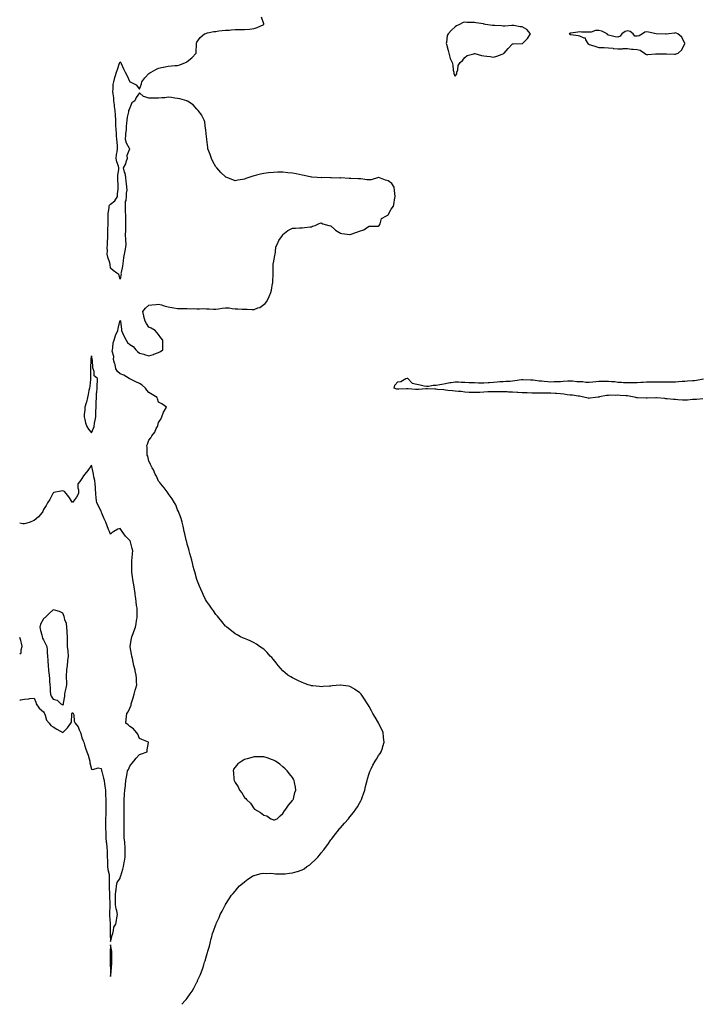
# Model space of a CAD drawing. Units: inches. Extents: x 989603 to 992243, y 7226618 to 7229258.
# Drawn here: x 989603 to 990311, y 7226618 to 7227647 of the extents above; entities that cross this region are included whole.
import ezdxf

# ---------------------------------------------------------------- set-up
doc = ezdxf.new("R2010")
doc.units = ezdxf.units.IN
doc.header["$MEASUREMENT"] = 0
doc.layers.add('Contour_98967226', color=7, linetype='Continuous', true_color=0xbb6ce3)

msp = doc.modelspace()

# ---------------------------------------------------------------- linework, layer by layer
at = {"layer": 'Contour_98967226'}
for points in [[(989772.3, 7226618, 3119), (989776, 7226621.9, 3119), (989777, 7226623, 3119), (989778, 7226624.3, 3119), (989781.2, 7226628.8, 3119), (989783.2, 7226631.9, 3119), (989785, 7226635, 3119), (989788, 7226641, 3119), (989788.4, 7226641.6, 3119), (989788.6, 7226641.9, 3119), (989788.9, 7226642.8, 3119), (989791.5, 7226648.5, 3119), (989792.9, 7226651.9, 3119), (989794.2, 7226655.8, 3119), (989795.2, 7226659.1, 3119), (989796.2, 7226661.9, 3119), (989796.6, 7226663.4, 3119), (989798, 7226668.5, 3119), (989798.9, 7226671.1, 3119), (989799.1, 7226671.9, 3119), (989799.5, 7226673.4, 3119), (989801.2, 7226678.8, 3119), (989801.9, 7226681.9, 3119), (989803.2, 7226686.7, 3119), (989803.3, 7226687.2, 3119), (989804.6, 7226691.9, 3119), (989805.5, 7226694.4, 3119), (989808, 7226701.4, 3119), (989808.2, 7226701.8, 3119), (989808.2, 7226701.9, 3119), (989808.4, 7226702.3, 3119), (989811.3, 7226708.7, 3119), (989812.6, 7226711.9, 3119), (989814.5, 7226715.4, 3119), (989817.7, 7226721.5, 3119), (989817.9, 7226721.9, 3119), (989817.9, 7226722, 3119), (989818, 7226722.2, 3119), (989821.8, 7226728.2, 3119), (989824.3, 7226731.9, 3119), (989826.1, 7226733.9, 3119), (989828, 7226736.2, 3119), (989830.7, 7226739.3, 3119), (989832.8, 7226741.9, 3119), (989835.7, 7226744.3, 3119), (989838, 7226746.1, 3119), (989841.3, 7226748.7, 3119), (989846.3, 7226751.9, 3119), (989847.5, 7226752.5, 3119), (989848, 7226752.7, 3119), (989849, 7226752.9, 3119), (989855.3, 7226754.6, 3119), (989858, 7226754.9, 3119), (989860.7, 7226754.6, 3119), (989865.1, 7226754.9, 3119), (989868, 7226754.6, 3119), (989870.4, 7226754.3, 3119), (989875.5, 7226754.4, 3119), (989878, 7226754.2, 3119), (989880.5, 7226754.4, 3119), (989885, 7226755, 3119), (989888, 7226755.2, 3119), (989892.9, 7226756.7, 3119), (989893.1, 7226756.8, 3119), (989898, 7226758.5, 3119), (989900.2, 7226759.7, 3119), (989903.1, 7226761.9, 3119), (989906.2, 7226763.8, 3119), (989908, 7226765.4, 3119), (989911.5, 7226768.5, 3119), (989914.4, 7226771.9, 3119), (989916.2, 7226773.8, 3119), (989918, 7226776.2, 3119), (989920.7, 7226779.3, 3119), (989922.5, 7226781.9, 3119), (989924.8, 7226785.1, 3119), (989928, 7226789.8, 3119), (989929, 7226791, 3119), (989929.7, 7226791.9, 3119), (989933.4, 7226796.5, 3119), (989936, 7226799.9, 3119), (989937.6, 7226801.9, 3119), (989937.8, 7226802.2, 3119), (989938, 7226802.5, 3119), (989942.5, 7226807.4, 3119), (989946.4, 7226811.9, 3119), (989947.2, 7226812.8, 3119), (989948, 7226813.9, 3119), (989951.7, 7226818.3, 3119), (989954.3, 7226821.9, 3119), (989955.8, 7226824.2, 3119), (989958, 7226828.3, 3119), (989959.4, 7226830.6, 3119), (989960, 7226831.9, 3119), (989961.1, 7226835, 3119), (989962.1, 7226837.9, 3119), (989963.5, 7226841.9, 3119), (989964.4, 7226845.5, 3119), (989965.4, 7226849.3, 3119), (989966.1, 7226851.9, 3119), (989966.5, 7226853.5, 3119), (989968, 7226859, 3119), (989968.8, 7226861.2, 3119), (989969.1, 7226861.9, 3119), (989970.2, 7226864.1, 3119), (989972.1, 7226867.9, 3119), (989974.3, 7226871.9, 3119), (989975.7, 7226874.2, 3119), (989978, 7226877.8, 3119), (989979.7, 7226880.2, 3119), (989980.6, 7226881.9, 3119), (989981.9, 7226885.7, 3119), (989982.5, 7226887.4, 3119), (989983.7, 7226891.9, 3119), (989983.2, 7226896.8, 3119), (989983.2, 7226897, 3119), (989982.6, 7226901.9, 3119), (989981.2, 7226905.1, 3119), (989978, 7226911.9, 3119), (989978, 7226911.9, 3119), (989978, 7226912, 3119), (989974.2, 7226918.1, 3119), (989972, 7226921.9, 3119), (989970.6, 7226924.5, 3119), (989968, 7226929, 3119), (989966.9, 7226930.8, 3119), (989966.3, 7226931.9, 3119), (989963.3, 7226936.7, 3119), (989963.1, 7226937, 3119), (989959.6, 7226941.9, 3119), (989958.9, 7226942.8, 3119), (989958, 7226943.7, 3119), (989953.2, 7226947.1, 3119), (989952.4, 7226947.6, 3119), (989948, 7226950.1, 3119), (989946.6, 7226950.4, 3119), (989938.3, 7226951.6, 3119), (989938, 7226951.7, 3119), (989937.8, 7226951.6, 3119), (989929.4, 7226950.6, 3119), (989928, 7226950.5, 3119), (989926.5, 7226950.4, 3119), (989920.1, 7226949.9, 3119), (989918, 7226949.8, 3119), (989916.1, 7226950, 3119), (989909.3, 7226950.7, 3119), (989908, 7226950.8, 3119), (989907.2, 7226951.1, 3119), (989904.2, 7226951.9, 3119), (989899.7, 7226953.6, 3119), (989898, 7226954.2, 3119), (989893.7, 7226956.3, 3119), (989892.8, 7226956.7, 3119), (989888, 7226959, 3119), (989886.2, 7226960, 3119), (989883.3, 7226961.9, 3119), (989880.5, 7226964.3, 3119), (989878, 7226966.5, 3119), (989875.3, 7226969.2, 3119), (989872.9, 7226971.9, 3119), (989871, 7226974.8, 3119), (989868, 7226978.4, 3119), (989866.4, 7226980.2, 3119), (989864.6, 7226981.9, 3119), (989861.6, 7226985.5, 3119), (989858, 7226989, 3119), (989856.3, 7226990.2, 3119), (989853.5, 7226991.9, 3119), (989850.4, 7226994.3, 3119), (989848, 7226995.7, 3119), (989843.8, 7226997.7, 3119), (989841.2, 7226998.7, 3119), (989838, 7227000.1, 3119), (989836.7, 7227000.6, 3119), (989833.6, 7227001.9, 3119), (989830.1, 7227004, 3119), (989828, 7227005.2, 3119), (989824.3, 7227008.2, 3119), (989819.5, 7227011.9, 3119), (989818.7, 7227012.6, 3119), (989818, 7227013.2, 3119), (989814.2, 7227018.1, 3119), (989810.9, 7227021.9, 3119), (989809.6, 7227023.5, 3119), (989808, 7227025.2, 3119), (989805.3, 7227029.2, 3119), (989803.4, 7227031.9, 3119), (989801.2, 7227035.1, 3119), (989798, 7227039.4, 3119), (989797.2, 7227041, 3119), (989796.7, 7227041.9, 3119), (989795.5, 7227044.4, 3119), (989794, 7227047.8, 3119), (989792.1, 7227051.9, 3119), (989790.9, 7227054.8, 3119), (989788.1, 7227061.9, 3119), (989788.1, 7227061.9, 3119), (989788.1, 7227061.9, 3119), (989788, 7227062, 3119), (989785.9, 7227069.8, 3119), (989785.3, 7227071.9, 3119), (989784.4, 7227075.6, 3119), (989783.9, 7227077.7, 3119), (989782.7, 7227081.9, 3119), (989781.8, 7227085.7, 3119), (989780.8, 7227089.2, 3119), (989780, 7227091.9, 3119), (989779.7, 7227093.5, 3119), (989778, 7227098.9, 3119), (989777.5, 7227101.3, 3119), (989777.3, 7227101.9, 3119), (989777, 7227103, 3119), (989775.6, 7227109.5, 3119), (989774.9, 7227111.9, 3119), (989774, 7227116, 3119), (989773.7, 7227117.6, 3119), (989772.6, 7227121.9, 3119), (989771.6, 7227125.5, 3119), (989769.9, 7227130.1, 3119), (989769.3, 7227131.9, 3119), (989769, 7227132.8, 3119), (989768, 7227134.7, 3119), (989766, 7227139.9, 3119), (989764.9, 7227141.9, 3119), (989762.4, 7227146.3, 3119), (989758.2, 7227151.7, 3119), (989758.1, 7227151.9, 3119), (989758.1, 7227152, 3119), (989758, 7227152, 3119), (989753.9, 7227157.8, 3119), (989750.3, 7227161.9, 3119), (989749.4, 7227163.2, 3119), (989748, 7227164.6, 3119), (989745.8, 7227169.7, 3119), (989744.7, 7227171.9, 3119), (989742.7, 7227176.5, 3119), (989741.5, 7227178.5, 3119), (989739.6, 7227181.9, 3119), (989739.2, 7227183.1, 3119), (989738, 7227185.4, 3119), (989736.7, 7227190.6, 3119), (989736.2, 7227191.9, 3119), (989736, 7227193.9, 3119), (989736, 7227199.8, 3119), (989735.8, 7227201.9, 3119), (989736.5, 7227203.4, 3119), (989738, 7227207.5, 3119), (989740, 7227210, 3119), (989741.1, 7227211.9, 3119), (989744.2, 7227215.8, 3119), (989745.7, 7227219.6, 3119), (989746.9, 7227221.9, 3119), (989747.2, 7227222.7, 3119), (989748, 7227225.9, 3119), (989750.5, 7227229.5, 3119), (989751.4, 7227231.9, 3119), (989753.2, 7227236.8, 3119), (989753.8, 7227237.7, 3119), (989756.2, 7227241.9, 3119), (989751.4, 7227245.3, 3119), (989748, 7227247.1, 3119), (989746.8, 7227250.6, 3119), (989746.5, 7227251.9, 3119), (989741.4, 7227255.2, 3119), (989738, 7227257.2, 3119), (989735.8, 7227259.7, 3119), (989734.3, 7227261.9, 3119), (989731, 7227264.9, 3119), (989728, 7227266.5, 3119), (989724.4, 7227268.3, 3119), (989718.8, 7227271.1, 3119), (989718, 7227271.5, 3119), (989717.8, 7227271.6, 3119), (989717.4, 7227271.9, 3119), (989711.7, 7227275.5, 3119), (989708, 7227276.7, 3119), (989705.3, 7227279.2, 3119), (989703.6, 7227281.9, 3119), (989702.6, 7227286.5, 3119), (989702.2, 7227287.8, 3119), (989701.1, 7227291.9, 3119), (989701.2, 7227295, 3119), (989699.7, 7227300.3, 3119), (989699.8, 7227301.9, 3119), (989700.3, 7227304.1, 3119), (989700.8, 7227309.2, 3119), (989701.6, 7227311.9, 3119), (989703, 7227316.9, 3119), (989703, 7227316.9, 3119), (989705.4, 7227321.9, 3119), (989705.8, 7227324.2, 3119), (989707.6, 7227331.5, 3119), (989707.7, 7227331.9, 3119), (989707.9, 7227332.1, 3119), (989708, 7227332.6, 3119), (989708.2, 7227332.1, 3119), (989708.2, 7227331.9, 3119), (989708.2, 7227331.8, 3119), (989709.2, 7227323.1, 3119), (989709.3, 7227321.9, 3119), (989710.5, 7227319.5, 3119), (989712, 7227315.9, 3119), (989714.3, 7227311.9, 3119), (989715.8, 7227309.6, 3119), (989718, 7227307.5, 3119), (989721.5, 7227305.4, 3119), (989724.2, 7227301.9, 3119), (989726.1, 7227300, 3119), (989728, 7227298.2, 3119), (989732.8, 7227297.2, 3119), (989733.3, 7227297.1, 3119), (989738, 7227295.6, 3119), (989742.9, 7227297, 3119), (989743.3, 7227297.2, 3119), (989748, 7227299, 3119), (989750, 7227300, 3119), (989752.6, 7227301.9, 3119), (989752.5, 7227306.3, 3119), (989752.6, 7227307.4, 3119), (989752.5, 7227311.9, 3119), (989750.6, 7227314.5, 3119), (989748, 7227317.7, 3119), (989746.1, 7227320, 3119), (989744.4, 7227321.9, 3119), (989740.5, 7227324.4, 3119), (989738, 7227325.7, 3119), (989735.4, 7227329.3, 3119), (989734.1, 7227331.9, 3119), (989732.8, 7227336.7, 3119), (989732.7, 7227337.3, 3119), (989731.5, 7227341.9, 3119), (989734.5, 7227345.5, 3119), (989738, 7227348.4, 3119), (989741, 7227348.9, 3119), (989745.5, 7227349.3, 3119), (989748, 7227349.7, 3119), (989751.1, 7227348.9, 3119), (989754.1, 7227347.9, 3119), (989758, 7227346.9, 3119), (989762.1, 7227346, 3119), (989764.1, 7227345.9, 3119), (989768, 7227345.2, 3119), (989771.2, 7227345.1, 3119), (989774.8, 7227345.1, 3119), (989778, 7227345.1, 3119), (989781, 7227344.8, 3119), (989785, 7227345, 3119), (989788, 7227344.8, 3119), (989790.8, 7227344.7, 3119), (989795.1, 7227344.9, 3119), (989798, 7227344.8, 3119), (989800.8, 7227344.6, 3119), (989805.6, 7227344.4, 3119), (989808, 7227344.2, 3119), (989810.8, 7227344.6, 3119), (989814.6, 7227345.4, 3119), (989818, 7227345.9, 3119), (989821.8, 7227345.7, 3119), (989825, 7227345, 3119), (989828, 7227344.8, 3119), (989830.9, 7227344.8, 3119), (989835.5, 7227344.4, 3119), (989838, 7227344.5, 3119), (989840.6, 7227344.5, 3119), (989845.9, 7227344, 3119), (989848, 7227344.1, 3119), (989851.7, 7227345.6, 3119), (989853.8, 7227346.1, 3119), (989858, 7227349.1, 3119), (989859.6, 7227350.4, 3119), (989860.7, 7227351.9, 3119), (989863.3, 7227356.6, 3119), (989863.5, 7227357.4, 3119), (989865.3, 7227361.9, 3119), (989865.9, 7227364.1, 3119), (989867.2, 7227371.1, 3119), (989867.4, 7227371.9, 3119), (989867.4, 7227372.6, 3119), (989867.9, 7227381.7, 3119), (989867.8, 7227381.9, 3119), (989867.8, 7227382.2, 3119), (989867.8, 7227391.7, 3119), (989867.8, 7227391.9, 3119), (989867.8, 7227392.2, 3119), (989868, 7227392.7, 3119), (989869.5, 7227400.5, 3119), (989869.8, 7227401.9, 3119), (989870.4, 7227404.3, 3119), (989870.6, 7227409.3, 3119), (989872.1, 7227411.9, 3119), (989873.7, 7227416.2, 3119), (989877.4, 7227421.3, 3119), (989877.8, 7227421.9, 3119), (989877.9, 7227422.1, 3119), (989878, 7227422.3, 3119), (989879.8, 7227423.7, 3119), (989883.3, 7227426.7, 3119), (989888, 7227428.8, 3119), (989891, 7227429, 3119), (989895.3, 7227429.2, 3119), (989898, 7227429.3, 3119), (989900.4, 7227429.5, 3119), (989906.4, 7227430.3, 3119), (989908, 7227430.5, 3119), (989909, 7227431, 3119), (989911.8, 7227431.9, 3119), (989916, 7227433.9, 3119), (989918, 7227434.6, 3119), (989919.7, 7227433.6, 3119), (989925.8, 7227431.9, 3119), (989927.7, 7227431.5, 3119), (989928, 7227431.5, 3119), (989932.3, 7227427.7, 3119), (989933.1, 7227426.9, 3119), (989938, 7227423.9, 3119), (989939.6, 7227423.4, 3119), (989947.8, 7227422.2, 3119), (989948, 7227422.1, 3119), (989948.4, 7227422.3, 3119), (989955.3, 7227424.7, 3119), (989958, 7227425.7, 3119), (989962.7, 7227427.2, 3119), (989965.4, 7227429.3, 3119), (989968, 7227431, 3119), (989968.7, 7227431.2, 3119), (989977.2, 7227431.1, 3119), (989978, 7227431.2, 3119), (989978.5, 7227431.5, 3119), (989978.7, 7227431.9, 3119), (989979.5, 7227433.4, 3119), (989981.1, 7227438.9, 3119), (989986.3, 7227441.9, 3119), (989987.6, 7227442.4, 3119), (989988, 7227443, 3119), (989991.1, 7227448.9, 3119), (989993.4, 7227451.9, 3119), (989994.3, 7227455.7, 3119), (989994.5, 7227458.4, 3119), (989995.2, 7227461.9, 3119), (989994.8, 7227465.1, 3119), (989994.5, 7227468.4, 3119), (989994.1, 7227471.9, 3119), (989991.7, 7227475.6, 3119), (989988, 7227478.3, 3119), (989985.1, 7227479, 3119), (989978.2, 7227481.8, 3119), (989978, 7227481.8, 3119), (989977.9, 7227481.8, 3119), (989970.3, 7227479.6, 3119), (989968, 7227479.4, 3119), (989965.5, 7227479.3, 3119), (989959.5, 7227480.5, 3119), (989958, 7227480.4, 3119), (989956.6, 7227480.5, 3119), (989949, 7227480.9, 3119), (989948, 7227481, 3119), (989947.1, 7227481, 3119), (989938.6, 7227481.4, 3119), (989938, 7227481.4, 3119), (989937.4, 7227481.3, 3119), (989928.4, 7227481.6, 3119), (989928, 7227481.5, 3119), (989927.6, 7227481.5, 3119), (989918.2, 7227481.8, 3119), (989918, 7227481.7, 3119), (989917.9, 7227481.7, 3119), (989913.8, 7227481.9, 3119), (989908.3, 7227482.2, 3119), (989908, 7227482.2, 3119), (989907.7, 7227482.3, 3119), (989900.1, 7227484, 3119), (989898, 7227484.5, 3119), (989894.9, 7227485.1, 3119), (989891.8, 7227485.6, 3119), (989888, 7227486.4, 3119), (989883, 7227486.9, 3119), (989878, 7227487.4, 3119), (989873.5, 7227487.4, 3119), (989872.6, 7227487.4, 3119), (989868, 7227487.3, 3119), (989863.1, 7227486.8, 3119), (989862.9, 7227486.8, 3119), (989858, 7227486.2, 3119), (989854.5, 7227485.5, 3119), (989850.5, 7227484.3, 3119), (989848, 7227483.8, 3119), (989846.6, 7227483.4, 3119), (989842.4, 7227481.9, 3119), (989839.3, 7227480.7, 3119), (989838, 7227480, 3119), (989835.8, 7227479.7, 3119), (989830.9, 7227479.1, 3119), (989828, 7227478.6, 3119), (989825.6, 7227479.5, 3119), (989819.5, 7227481.9, 3119), (989818.5, 7227482.3, 3119), (989818, 7227482.6, 3119), (989813.3, 7227487.2, 3119), (989809, 7227491.9, 3119), (989808.5, 7227492.4, 3119), (989808, 7227493.1, 3119), (989804.8, 7227498.6, 3119), (989803.5, 7227501.9, 3119), (989801.9, 7227505.8, 3119), (989800.7, 7227509.3, 3119), (989799.7, 7227511.9, 3119), (989799.5, 7227513.4, 3119), (989798.4, 7227521.5, 3119), (989798.4, 7227521.9, 3119), (989798.4, 7227522.2, 3119), (989798, 7227524.5, 3119), (989797.5, 7227531.4, 3119), (989797.4, 7227531.9, 3119), (989797.2, 7227532.8, 3119), (989796.3, 7227540.2, 3119), (989795.8, 7227541.9, 3119), (989793.4, 7227546.6, 3119), (989793.2, 7227547.1, 3119), (989789.5, 7227551.9, 3119), (989788.8, 7227552.7, 3119), (989788, 7227553.2, 3119), (989784.1, 7227558, 3119), (989778.4, 7227561.5, 3119), (989778, 7227561.8, 3119), (989778, 7227561.8, 3119), (989777.7, 7227561.9, 3119), (989770.4, 7227564.2, 3119), (989768, 7227564.6, 3119), (989765.1, 7227564.8, 3119), (989761.7, 7227565.6, 3119), (989758, 7227565.7, 3119), (989754.7, 7227565.3, 3119), (989751.4, 7227565.3, 3119), (989748, 7227564.9, 3119), (989745.1, 7227564.8, 3119), (989740.9, 7227564.8, 3119), (989738, 7227564.7, 3119), (989733.7, 7227566.3, 3119), (989732.5, 7227566.4, 3119), (989728, 7227570.4, 3119), (989724.6, 7227565.4, 3119), (989723.4, 7227561.9, 3119), (989720.2, 7227559.8, 3119), (989718, 7227554.8, 3119), (989717.2, 7227552.8, 3119), (989716.8, 7227551.9, 3119), (989716.6, 7227550.5, 3119), (989715.2, 7227544.8, 3119), (989714.8, 7227541.9, 3119), (989714.6, 7227538.5, 3119), (989714.3, 7227535.7, 3119), (989714.1, 7227531.9, 3119), (989713.7, 7227527.6, 3119), (989713.6, 7227526.3, 3119), (989713.3, 7227521.9, 3119), (989714.1, 7227518, 3119), (989717.4, 7227512.6, 3119), (989717.7, 7227511.9, 3119), (989717.7, 7227511.6, 3119), (989715, 7227504.9, 3119), (989715.3, 7227501.9, 3119), (989713.9, 7227497.8, 3119), (989713.7, 7227496.3, 3119), (989711.2, 7227491.9, 3119), (989712.3, 7227487.6, 3119), (989712.7, 7227486.6, 3119), (989713.6, 7227481.9, 3119), (989713.8, 7227477.7, 3119), (989714.4, 7227475.6, 3119), (989714.6, 7227471.9, 3119), (989714.8, 7227468.7, 3119), (989714.3, 7227465.7, 3119), (989714.4, 7227461.9, 3119), (989713.9, 7227457.8, 3119), (989713.3, 7227456.7, 3119), (989713.1, 7227451.9, 3119), (989713.3, 7227447.1, 3119), (989713.2, 7227446.7, 3119), (989713.4, 7227441.9, 3119), (989713.5, 7227437.3, 3119), (989713.5, 7227436.5, 3119), (989713.5, 7227431.9, 3119), (989713.4, 7227427.3, 3119), (989713.4, 7227426.5, 3119), (989713.3, 7227421.9, 3119), (989713.5, 7227417.3, 3119), (989713.7, 7227416.3, 3119), (989713.9, 7227411.9, 3119), (989713.1, 7227407, 3119), (989713.1, 7227406.9, 3119), (989712, 7227401.9, 3119), (989711.5, 7227398.4, 3119), (989711.1, 7227395, 3119), (989710.7, 7227391.9, 3119), (989710.5, 7227389.4, 3119), (989708.9, 7227382.7, 3119), (989708.8, 7227381.9, 3119), (989708.9, 7227381.1, 3119), (989708, 7227375.7, 3119), (989706.5, 7227380.4, 3119), (989704.5, 7227381.9, 3119), (989700.8, 7227384.7, 3119), (989698, 7227387.1, 3119), (989697.4, 7227391.2, 3119), (989697.3, 7227391.9, 3119), (989697.1, 7227392.9, 3119), (989695, 7227398.8, 3119), (989694.5, 7227401.9, 3119), (989694.6, 7227405.4, 3119), (989694.5, 7227408.4, 3119), (989694.6, 7227411.9, 3119), (989694.8, 7227415.2, 3119), (989695, 7227418.8, 3119), (989695.1, 7227421.9, 3119), (989695.2, 7227424.8, 3119), (989695.2, 7227429.1, 3119), (989695.3, 7227431.9, 3119), (989695.3, 7227434.7, 3119), (989695.4, 7227439.3, 3119), (989695.5, 7227441.9, 3119), (989695.6, 7227444.3, 3119), (989696.3, 7227450.2, 3119), (989696.5, 7227451.9, 3119), (989696.9, 7227453, 3119), (989698, 7227454.1, 3119), (989702.3, 7227457.7, 3119), (989705.1, 7227461.9, 3119), (989705.3, 7227464.7, 3119), (989705.8, 7227469.6, 3119), (989705.9, 7227471.9, 3119), (989705.8, 7227474.2, 3119), (989705.5, 7227479.3, 3119), (989705.4, 7227481.9, 3119), (989705.6, 7227484.4, 3119), (989706.5, 7227490.4, 3119), (989706.7, 7227491.9, 3119), (989706.2, 7227493.8, 3119), (989704.6, 7227498.4, 3119), (989703.8, 7227501.9, 3119), (989704.1, 7227505.9, 3119), (989705, 7227508.9, 3119), (989705.3, 7227511.9, 3119), (989705.1, 7227514.9, 3119), (989705, 7227518.8, 3119), (989704.6, 7227521.9, 3119), (989704.3, 7227525.6, 3119), (989704.2, 7227528, 3119), (989703.8, 7227531.9, 3119), (989703.6, 7227536.4, 3119), (989703.6, 7227537.5, 3119), (989703.3, 7227541.9, 3119), (989703.1, 7227546.9, 3119), (989703.1, 7227547, 3119), (989702.8, 7227551.9, 3119), (989702.2, 7227556.1, 3119), (989702, 7227558, 3119), (989701.4, 7227561.9, 3119), (989701.2, 7227565, 3119), (989700.6, 7227569.3, 3119), (989700.4, 7227571.9, 3119), (989700.7, 7227574.6, 3119), (989700.8, 7227579.1, 3119), (989701.2, 7227581.9, 3119), (989702.4, 7227586.3, 3119), (989702.7, 7227587.3, 3119), (989704.2, 7227591.9, 3119), (989705.1, 7227594.9, 3119), (989707.4, 7227601.2, 3119), (989707.6, 7227601.9, 3119), (989707.7, 7227602.2, 3119), (989708, 7227602.8, 3119), (989708.4, 7227602.3, 3119), (989708.6, 7227601.9, 3119), (989709, 7227601, 3119), (989711.5, 7227595.4, 3119), (989713.1, 7227591.9, 3119), (989714.8, 7227588.7, 3119), (989718, 7227582, 3119), (989718.1, 7227582, 3119), (989718.3, 7227581.9, 3119), (989724.7, 7227578.6, 3119), (989728, 7227574.3, 3119), (989730.1, 7227579.8, 3119), (989730.7, 7227581.9, 3119), (989733.8, 7227586.1, 3119), (989738, 7227590.7, 3119), (989738.9, 7227591.1, 3119), (989740.3, 7227591.9, 3119), (989745.4, 7227594.6, 3119), (989748, 7227596.1, 3119), (989752.9, 7227597.1, 3119), (989753.4, 7227597.3, 3119), (989758, 7227598.4, 3119), (989761.5, 7227598.5, 3119), (989765.1, 7227599, 3119), (989768, 7227599.1, 3119), (989770.3, 7227599.7, 3119), (989776.2, 7227601.9, 3119), (989777.4, 7227602.5, 3119), (989778, 7227603, 3119), (989783, 7227606.9, 3119), (989787.5, 7227611.9, 3119), (989787.5, 7227612.5, 3119), (989787.6, 7227621.4, 3119), (989787.6, 7227621.9, 3119), (989787.7, 7227622.3, 3119), (989788, 7227623.3, 3119), (989791.7, 7227628.3, 3119), (989795.9, 7227631.9, 3119), (989797.4, 7227632.5, 3119), (989798, 7227632.8, 3119), (989799.1, 7227632.9, 3119), (989805.7, 7227634.3, 3119), (989808, 7227634.6, 3119), (989811.1, 7227635, 3119), (989814.6, 7227635.4, 3119), (989818, 7227635.8, 3119), (989822.1, 7227636, 3119), (989823.8, 7227636.2, 3119), (989828, 7227636.4, 3119), (989832.5, 7227636.4, 3119), (989833.5, 7227636.5, 3119), (989838, 7227636.5, 3119), (989843, 7227637, 3119), (989843.1, 7227637, 3119), (989848, 7227637.5, 3119), (989851.2, 7227638.8, 3119), (989857.9, 7227641.8, 3119), (989858, 7227641.8, 3119), (989858.2, 7227641.9, 3119), (989858.1, 7227642, 3119), (989858, 7227642.3, 3119), (989855.5, 7227649.4, 3119)], [(990316.7, 7227250.6, 3118), (990310.2, 7227249.8, 3118), (990308, 7227249.8, 3118), (990305.9, 7227249.8, 3118), (990300.8, 7227249.1, 3118), (990298, 7227249.1, 3118), (990295.5, 7227249.3, 3118), (990290.4, 7227249.6, 3118), (990288, 7227249.8, 3118), (990286.2, 7227250, 3118), (990279.3, 7227250.7, 3118), (990278, 7227250.8, 3118), (990277, 7227250.9, 3118), (990268.4, 7227251.6, 3118), (990268, 7227251.6, 3118), (990267.7, 7227251.6, 3118), (990258.5, 7227251.4, 3118), (990257.6, 7227251.4, 3118), (990248.3, 7227251.7, 3118), (990248, 7227251.7, 3118), (990247.8, 7227251.7, 3118), (990246.6, 7227251.9, 3118), (990239.7, 7227253.6, 3118), (990238, 7227253.7, 3118), (990236.1, 7227253.9, 3118), (990230.2, 7227254.1, 3118), (990228, 7227254.4, 3118), (990225.8, 7227254.1, 3118), (990220.5, 7227254.4, 3118), (990218, 7227254.2, 3118), (990216, 7227254, 3118), (990208.7, 7227252.6, 3118), (990208, 7227252.5, 3118), (990207.5, 7227252.5, 3118), (990204.6, 7227251.9, 3118), (990198.8, 7227251.2, 3118), (990198, 7227251.1, 3118), (990197.4, 7227251.2, 3118), (990193.7, 7227251.9, 3118), (990189.3, 7227253.2, 3118), (990188, 7227253.4, 3118), (990186.4, 7227253.5, 3118), (990180.6, 7227254.5, 3118), (990178, 7227254.6, 3118), (990175, 7227254.9, 3118), (990171.6, 7227255.5, 3118), (990168, 7227255.9, 3118), (990163.9, 7227256.1, 3118), (990162.3, 7227256.2, 3118), (990158, 7227256.4, 3118), (990153.6, 7227256.4, 3118), (990152.6, 7227256.4, 3118), (990148, 7227256.4, 3118), (990143.5, 7227256.5, 3118), (990142.6, 7227256.5, 3118), (990138, 7227256.5, 3118), (990133.2, 7227256.8, 3118), (990132.9, 7227256.8, 3118), (990128, 7227257, 3118), (990123.4, 7227257.3, 3118), (990122.7, 7227257.3, 3118), (990118, 7227257.5, 3118), (990113.8, 7227257.7, 3118), (990112.1, 7227257.9, 3118), (990108, 7227258.1, 3118), (990104.2, 7227258.1, 3118), (990101.9, 7227258.1, 3118), (990098, 7227258.1, 3118), (990094, 7227257.9, 3118), (990092.1, 7227257.9, 3118), (990088, 7227257.6, 3118), (990083.6, 7227257.4, 3118), (990082.6, 7227257.4, 3118), (990078, 7227257.2, 3118), (990073.5, 7227257.4, 3118), (990072.5, 7227257.4, 3118), (990068, 7227257.6, 3118), (990064.3, 7227258.2, 3118), (990061.6, 7227258.3, 3118), (990058, 7227258.8, 3118), (990055.2, 7227259.1, 3118), (990050.4, 7227259.5, 3118), (990048, 7227259.8, 3118), (990046.1, 7227259.9, 3118), (990039.5, 7227260.4, 3118), (990038, 7227260.6, 3118), (990036.7, 7227260.6, 3118), (990028.9, 7227261.1, 3118), (990028, 7227261.1, 3118), (990027.2, 7227261.1, 3118), (990019.6, 7227260.3, 3118), (990018, 7227260.3, 3118), (990016.4, 7227260.3, 3118), (990008.9, 7227261, 3118), (990008, 7227261.1, 3118), (990007.2, 7227261, 3118), (989999.2, 7227260.7, 3118), (989998, 7227260.7, 3118), (989997, 7227260.9, 3118), (989994.2, 7227261.9, 3118), (989995, 7227265, 3118), (989998, 7227268.4, 3118), (990001.2, 7227268.8, 3118), (990006.5, 7227271.9, 3118), (990007.8, 7227272.2, 3118), (990008, 7227272.2, 3118), (990008.2, 7227272.1, 3118), (990008.5, 7227271.9, 3118), (990013.1, 7227267, 3118), (990018, 7227266, 3118), (990021.5, 7227265.4, 3118), (990025.6, 7227264.3, 3118), (990028, 7227263.9, 3118), (990030.1, 7227264, 3118), (990035.1, 7227264.8, 3118), (990038, 7227265, 3118), (990041.8, 7227265.7, 3118), (990043.9, 7227266.1, 3118), (990048, 7227266.8, 3118), (990052.4, 7227267.6, 3118), (990053.9, 7227267.8, 3118), (990058, 7227268.5, 3118), (990061.6, 7227268.4, 3118), (990064.1, 7227268, 3118), (990068, 7227267.9, 3118), (990072.2, 7227267.8, 3118), (990073.9, 7227267.7, 3118), (990078, 7227267.7, 3118), (990082.4, 7227267.5, 3118), (990083.6, 7227267.5, 3118), (990088, 7227267.4, 3118), (990092.4, 7227267.6, 3118), (990093.9, 7227267.8, 3118), (990098, 7227268, 3118), (990101.7, 7227268.3, 3118), (990104.7, 7227268.6, 3118), (990108, 7227268.9, 3118), (990110.8, 7227269.1, 3118), (990115.4, 7227269.2, 3118), (990118, 7227269.5, 3118), (990120.3, 7227269.7, 3118), (990127.1, 7227270.9, 3118), (990128, 7227271, 3118), (990128.9, 7227271, 3118), (990136.6, 7227270.5, 3118), (990138, 7227270.5, 3118), (990139.6, 7227270.4, 3118), (990145.6, 7227269.5, 3118), (990148, 7227269.3, 3118), (990151, 7227269, 3118), (990154.8, 7227268.7, 3118), (990158, 7227268.4, 3118), (990161.4, 7227268.6, 3118), (990164.9, 7227268.8, 3118), (990168, 7227268.9, 3118), (990170.9, 7227269.1, 3118), (990175.5, 7227269.3, 3118), (990178, 7227269.5, 3118), (990180.7, 7227269.3, 3118), (990185.1, 7227268.9, 3118), (990188, 7227268.7, 3118), (990191.4, 7227268.6, 3118), (990194.4, 7227268.2, 3118), (990198, 7227268.1, 3118), (990201.6, 7227268.3, 3118), (990205, 7227268.9, 3118), (990208, 7227269.1, 3118), (990210.9, 7227269.1, 3118), (990215.1, 7227269, 3118), (990218, 7227269, 3118), (990221.3, 7227268.7, 3118), (990224.7, 7227268.6, 3118), (990228, 7227268.2, 3118), (990231.8, 7227268.2, 3118), (990233.9, 7227267.8, 3118), (990238, 7227267.7, 3118), (990242.3, 7227267.7, 3118), (990243.9, 7227267.7, 3118), (990248, 7227267.7, 3118), (990252, 7227268, 3118), (990254.2, 7227268.1, 3118), (990258, 7227268.3, 3118), (990261.6, 7227268.4, 3118), (990264.5, 7227268.4, 3118), (990268, 7227268.5, 3118), (990271.6, 7227268.4, 3118), (990274.6, 7227268.5, 3118), (990278, 7227268.4, 3118), (990281.5, 7227268.4, 3118), (990284.6, 7227268.4, 3118), (990288, 7227268.5, 3118), (990291.4, 7227268.6, 3118), (990295.2, 7227269.1, 3118), (990298, 7227269.2, 3118), (990300.7, 7227269.3, 3118), (990305.9, 7227269.8, 3118), (990308, 7227269.8, 3118), (990310, 7227270, 3118), (990317.5, 7227271.4, 3118)], [(989603, 7226935.5, 3120), (989604, 7226936, 3120), (989608, 7226936.8, 3120), (989612.6, 7226937.3, 3120), (989613.5, 7226937.4, 3120), (989618, 7226937.9, 3120), (989619.7, 7226933.6, 3120), (989620.3, 7226931.9, 3120), (989623.4, 7226927.3, 3120), (989628, 7226923.7, 3120), (989628.5, 7226922.4, 3120), (989629, 7226921.9, 3120), (989629.7, 7226920.2, 3120), (989631, 7226914.8, 3120), (989633.7, 7226911.9, 3120), (989635.4, 7226909.3, 3120), (989638, 7226907.8, 3120), (989641.7, 7226905.6, 3120), (989648, 7226901.9, 3120), (989648, 7226901.9, 3120), (989648, 7226901.9, 3120), (989648.1, 7226901.9, 3120), (989648.1, 7226901.9, 3120), (989649.6, 7226903.4, 3120), (989653, 7226907, 3120), (989656.5, 7226911.9, 3120), (989657.2, 7226912.8, 3120), (989657.4, 7226921.3, 3120), (989657.6, 7226921.9, 3120), (989657.8, 7226922.2, 3120), (989658, 7226923, 3120), (989658.6, 7226922.5, 3120), (989659, 7226921.9, 3120), (989659.4, 7226920.6, 3120), (989659.8, 7226913.7, 3120), (989660.9, 7226911.9, 3120), (989664.1, 7226908, 3120), (989665.3, 7226904.7, 3120), (989666.6, 7226901.9, 3120), (989667, 7226900.8, 3120), (989668, 7226896.5, 3120), (989669.3, 7226893.2, 3120), (989669.9, 7226891.9, 3120), (989670.8, 7226889.2, 3120), (989671.7, 7226885.6, 3120), (989673.2, 7226881.9, 3120), (989674.5, 7226878.4, 3120), (989675.5, 7226874.5, 3120), (989676.3, 7226871.9, 3120), (989676.4, 7226870.3, 3120), (989678, 7226863.8, 3120), (989679.4, 7226863.2, 3120), (989685, 7226865, 3120), (989688, 7226864.5, 3120), (989688.5, 7226862.4, 3120), (989688.6, 7226861.9, 3120), (989688.9, 7226861.1, 3120), (989690.4, 7226854.2, 3120), (989691.1, 7226851.9, 3120), (989691.6, 7226848.3, 3120), (989692, 7226845.9, 3120), (989692.5, 7226841.9, 3120), (989692.8, 7226837.2, 3120), (989692.8, 7226836.7, 3120), (989693, 7226831.9, 3120), (989693.1, 7226826.9, 3120), (989693.1, 7226821.9, 3120), (989692.9, 7226817.1, 3120), (989692.9, 7226816.7, 3120), (989692.7, 7226811.9, 3120), (989692.7, 7226807.2, 3120), (989692.7, 7226806.6, 3120), (989692.8, 7226801.9, 3120), (989692.9, 7226797.1, 3120), (989692.9, 7226796.8, 3120), (989693, 7226791.9, 3120), (989693.5, 7226787.4, 3120), (989693.7, 7226786.3, 3120), (989694.1, 7226781.9, 3120), (989694.3, 7226778.2, 3120), (989694.3, 7226775.7, 3120), (989694.4, 7226771.9, 3120), (989694.6, 7226768.4, 3120), (989694.6, 7226765.4, 3120), (989694.8, 7226761.9, 3120), (989695.1, 7226759, 3120), (989696.3, 7226753.7, 3120), (989696.5, 7226751.9, 3120), (989696.5, 7226750.4, 3120), (989696.5, 7226743.5, 3120), (989696.5, 7226741.9, 3120), (989696.6, 7226740.4, 3120), (989696.8, 7226733.2, 3120), (989696.8, 7226731.9, 3120), (989696.9, 7226730.7, 3120), (989697, 7226723, 3120), (989697.1, 7226721.9, 3120), (989697.1, 7226720.9, 3120), (989696.8, 7226713.1, 3120), (989696.8, 7226711.9, 3120), (989696.9, 7226710.8, 3120), (989697.4, 7226702.6, 3120), (989697.4, 7226701.9, 3120), (989697.4, 7226701.3, 3120), (989697.5, 7226692.5, 3120), (989697.5, 7226691.9, 3120), (989697.5, 7226691.4, 3120), (989698, 7226683.5, 3120), (989699.7, 7226690.3, 3120), (989700.2, 7226691.9, 3120), (989701.1, 7226695, 3120), (989701.3, 7226698.7, 3120), (989703.3, 7226701.9, 3120), (989704.3, 7226705.6, 3120), (989704.6, 7226708.4, 3120), (989705.2, 7226711.9, 3120), (989704.5, 7226715.5, 3120), (989703.9, 7226717.8, 3120), (989703.1, 7226721.9, 3120), (989703.1, 7226726.9, 3120), (989703.1, 7226727, 3120), (989703.1, 7226731.9, 3120), (989703.5, 7226736.4, 3120), (989703.7, 7226737.5, 3120), (989704.1, 7226741.9, 3120), (989704.9, 7226745.1, 3120), (989708, 7226749.8, 3120), (989708.3, 7226751.6, 3120), (989708.4, 7226751.9, 3120), (989708.5, 7226752.3, 3120), (989710.8, 7226759.1, 3120), (989711.5, 7226761.9, 3120), (989712.1, 7226766, 3120), (989712.4, 7226767.5, 3120), (989713.1, 7226771.9, 3120), (989713.2, 7226776.8, 3120), (989713.2, 7226777.1, 3120), (989713.3, 7226781.9, 3120), (989712.7, 7226786.6, 3120), (989712.7, 7226787.3, 3120), (989712.2, 7226791.9, 3120), (989712.2, 7226796.1, 3120), (989712.3, 7226797.6, 3120), (989712.3, 7226801.9, 3120), (989712.3, 7226806.2, 3120), (989712.2, 7226807.7, 3120), (989712.2, 7226811.9, 3120), (989712.1, 7226816, 3120), (989712.2, 7226817.8, 3120), (989712.1, 7226821.9, 3120), (989712.1, 7226826, 3120), (989712.1, 7226827.9, 3120), (989712.1, 7226831.9, 3120), (989712.5, 7226836.4, 3120), (989712.6, 7226837.4, 3120), (989713, 7226841.9, 3120), (989713.4, 7226846.5, 3120), (989713.5, 7226847.4, 3120), (989714, 7226851.9, 3120), (989714.6, 7226855.4, 3120), (989715.2, 7226859, 3120), (989715.6, 7226861.9, 3120), (989716.6, 7226863.4, 3120), (989718, 7226867, 3120), (989720.3, 7226869.7, 3120), (989722.2, 7226871.9, 3120), (989724.7, 7226875.3, 3120), (989728, 7226879.1, 3120), (989730.3, 7226879.7, 3120), (989736.1, 7226881.9, 3120), (989736, 7226884, 3120), (989737.6, 7226891.5, 3120), (989737.5, 7226891.9, 3120), (989730.7, 7226894.6, 3120), (989728, 7226895.8, 3120), (989726.3, 7226900.2, 3120), (989725.1, 7226901.9, 3120), (989721.9, 7226905.8, 3120), (989718, 7226908.4, 3120), (989716.3, 7226910.1, 3120), (989713.9, 7226911.9, 3120), (989714.2, 7226915.7, 3120), (989714.7, 7226918.6, 3120), (989715, 7226921.9, 3120), (989716.4, 7226923.5, 3120), (989718, 7226927.3, 3120), (989719.3, 7226930.6, 3120), (989719.6, 7226931.9, 3120), (989720.2, 7226934.1, 3120), (989721.7, 7226938.3, 3120), (989722.7, 7226941.9, 3120), (989723.7, 7226946.2, 3120), (989724.5, 7226948.3, 3120), (989725.5, 7226951.9, 3120), (989725.2, 7226954.7, 3120), (989725, 7226958.9, 3120), (989724.7, 7226961.9, 3120), (989723.7, 7226966.3, 3120), (989723.5, 7226967.3, 3120), (989722.4, 7226971.9, 3120), (989721.6, 7226975.5, 3120), (989720.8, 7226979.2, 3120), (989720.2, 7226981.9, 3120), (989719.9, 7226983.7, 3120), (989718.4, 7226991.5, 3120), (989718.4, 7226991.9, 3120), (989718.4, 7226992.3, 3120), (989719.9, 7227000.1, 3120), (989720.1, 7227001.9, 3120), (989721.4, 7227005.3, 3120), (989722.3, 7227007.7, 3120), (989723.9, 7227011.9, 3120), (989724.6, 7227015.4, 3120), (989725.2, 7227019.1, 3120), (989725.8, 7227021.9, 3120), (989725.8, 7227024.2, 3120), (989725.6, 7227029.5, 3120), (989725.6, 7227031.9, 3120), (989725.2, 7227034.8, 3120), (989724.7, 7227038.6, 3120), (989724.3, 7227041.9, 3120), (989723.7, 7227046.3, 3120), (989723.5, 7227047.4, 3120), (989722.9, 7227051.9, 3120), (989722.3, 7227056.2, 3120), (989721.8, 7227058.1, 3120), (989721.2, 7227061.9, 3120), (989720.9, 7227064.8, 3120), (989720.3, 7227069.6, 3120), (989720.1, 7227071.9, 3120), (989720.2, 7227074, 3120), (989720.1, 7227079.8, 3120), (989720.2, 7227081.9, 3120), (989720.4, 7227084.3, 3120), (989720.9, 7227089.1, 3120), (989721.1, 7227091.9, 3120), (989720.5, 7227094.4, 3120), (989718.7, 7227101.3, 3120), (989718.5, 7227101.9, 3120), (989718.4, 7227102.2, 3120), (989718, 7227102.7, 3120), (989713.4, 7227107.3, 3120), (989710.2, 7227111.9, 3120), (989709.3, 7227113.2, 3120), (989708, 7227115.3, 3120), (989705.4, 7227114.6, 3120), (989701.4, 7227111.9, 3120), (989699.4, 7227110.6, 3120), (989698, 7227109.3, 3120), (989697.1, 7227111, 3120), (989696.7, 7227111.9, 3120), (989695.9, 7227114.1, 3120), (989694.3, 7227118.1, 3120), (989693, 7227121.9, 3120), (989691.4, 7227125.3, 3120), (989688.7, 7227131.3, 3120), (989688.4, 7227131.9, 3120), (989688.3, 7227132.2, 3120), (989688, 7227132.8, 3120), (989685.2, 7227139, 3120), (989683.7, 7227141.9, 3120), (989683, 7227146.9, 3120), (989683, 7227147, 3120), (989682.4, 7227151.9, 3120), (989682.2, 7227156.1, 3120), (989682.1, 7227157.9, 3120), (989681.8, 7227161.9, 3120), (989681.4, 7227165.2, 3120), (989680.6, 7227169.3, 3120), (989680.2, 7227171.9, 3120), (989679.9, 7227173.8, 3120), (989678, 7227181.3, 3120), (989674.2, 7227175.8, 3120), (989670.9, 7227171.9, 3120), (989669.8, 7227170.1, 3120), (989668, 7227167.4, 3120), (989665.7, 7227164.3, 3120), (989663.9, 7227161.9, 3120), (989663.9, 7227157.8, 3120), (989664.6, 7227155.4, 3120), (989664.6, 7227151.9, 3120), (989662.2, 7227147.8, 3120), (989658, 7227142.4, 3120), (989654.3, 7227148.1, 3120), (989651.4, 7227151.9, 3120), (989649.9, 7227153.8, 3120), (989648, 7227154.6, 3120), (989645.9, 7227154, 3120), (989638.8, 7227152.7, 3120), (989638, 7227152.5, 3120), (989637.8, 7227152.2, 3120), (989637.7, 7227151.9, 3120), (989637.2, 7227151.1, 3120), (989634.5, 7227145.5, 3120), (989631.9, 7227141.9, 3120), (989630.8, 7227139.1, 3120), (989628, 7227134.9, 3120), (989627.1, 7227132.9, 3120), (989626.4, 7227131.9, 3120), (989622.5, 7227127.4, 3120), (989618, 7227123.4, 3120), (989617, 7227123, 3120), (989613.9, 7227121.9, 3120), (989609.5, 7227120.5, 3120), (989608, 7227120, 3120), (989606.3, 7227120.2, 3120), (989603, 7227120.8, 3120)], [(989603, 7226984.3, 3121), (989604.6, 7226985.4, 3121), (989604.5, 7226988.3, 3121), (989605.7, 7226991.9, 3121), (989604.8, 7226995.2, 3121), (989604.2, 7226998.1, 3121), (989603, 7227001.3, 3121)]]:
    msp.add_polyline3d(points, dxfattribs=at)
for points in [[(990058, 7227587.7, 3119), (990059.6, 7227590.3, 3119), (990059.7, 7227591.9, 3119), (990060.6, 7227594.4, 3119), (990061.2, 7227598.8, 3119), (990063.3, 7227601.9, 3119), (990065.7, 7227604.2, 3119), (990068, 7227607.2, 3119), (990070.5, 7227609.4, 3119), (990077.3, 7227611.2, 3119), (990078, 7227611.5, 3119), (990078.5, 7227611.4, 3119), (990085.5, 7227609.4, 3119), (990088, 7227609.2, 3119), (990091.2, 7227608.7, 3119), (990094.5, 7227608.4, 3119), (990098, 7227607.8, 3119), (990101.4, 7227608.6, 3119), (990106.9, 7227610.7, 3119), (990108, 7227611.1, 3119), (990108.6, 7227611.4, 3119), (990109, 7227611.9, 3119), (990113.2, 7227616.8, 3119), (990118, 7227621.5, 3119), (990118.4, 7227621.5, 3119), (990128, 7227621.8, 3119), (990128, 7227621.9, 3119), (990128.1, 7227621.9, 3119), (990128.2, 7227621.9, 3119), (990133.1, 7227626.8, 3119), (990133.4, 7227627.3, 3119), (990136.5, 7227631.9, 3119), (990132.9, 7227636.7, 3119), (990128, 7227639.2, 3119), (990125.7, 7227639.5, 3119), (990119.2, 7227640.7, 3119), (990118, 7227640.9, 3119), (990117, 7227640.9, 3119), (990109.7, 7227640.2, 3119), (990108, 7227640.2, 3119), (990106.5, 7227640.3, 3119), (990099.4, 7227640.6, 3119), (990098, 7227640.7, 3119), (990097, 7227640.8, 3119), (990089.7, 7227641.9, 3119), (990088.3, 7227642.2, 3119), (990088, 7227642.2, 3119), (990087.7, 7227642.3, 3119), (990079.7, 7227643.6, 3119), (990078, 7227643.9, 3119), (990076, 7227644, 3119), (990070.2, 7227644, 3119), (990068, 7227644.2, 3119), (990066.2, 7227643.8, 3119), (990062.6, 7227641.9, 3119), (990059.5, 7227640.4, 3119), (990058, 7227639.4, 3119), (990054, 7227635.9, 3119), (990050.6, 7227631.9, 3119), (990049.6, 7227630.4, 3119), (990048.9, 7227622.8, 3119), (990048.6, 7227621.9, 3119), (990048.8, 7227621.2, 3119), (990050.8, 7227614.7, 3119), (990051.2, 7227611.9, 3119), (990052.4, 7227607.5, 3119), (990052.6, 7227606.4, 3119), (990054.7, 7227601.9, 3119), (990055.4, 7227599.3, 3119), (990056, 7227593.9, 3119), (990056.5, 7227591.9, 3119), (990056.5, 7227590.4, 3119)], [(990288, 7227610.9, 3119), (990288.8, 7227611.1, 3119), (990290.8, 7227611.9, 3119), (990294.8, 7227615.2, 3119), (990298, 7227621.8, 3119), (990298.1, 7227621.9, 3119), (990298.1, 7227621.9, 3119), (990298.1, 7227622, 3119), (990298, 7227622, 3119), (990294.8, 7227628.7, 3119), (990290.7, 7227631.9, 3119), (990288.8, 7227632.7, 3119), (990288, 7227632.9, 3119), (990287.1, 7227632.8, 3119), (990281.3, 7227631.9, 3119), (990278.5, 7227631.5, 3119), (990278, 7227631.5, 3119), (990277.6, 7227631.5, 3119), (990268, 7227631.9, 3119), (990260, 7227633.9, 3119), (990258, 7227634.2, 3119), (990256.2, 7227633.8, 3119), (990253.7, 7227631.9, 3119), (990250.1, 7227629.8, 3119), (990248, 7227629.5, 3119), (990245.8, 7227629.7, 3119), (990243.8, 7227631.9, 3119), (990240.7, 7227634.6, 3119), (990238, 7227635.3, 3119), (990235.4, 7227634.6, 3119), (990231.9, 7227631.9, 3119), (990230.4, 7227629.6, 3119), (990228, 7227628.7, 3119), (990225.1, 7227628.9, 3119), (990219.7, 7227630.3, 3119), (990218, 7227630.5, 3119), (990217, 7227630.9, 3119), (990216.6, 7227631.9, 3119), (990211, 7227634.9, 3119), (990208, 7227635.6, 3119), (990204.6, 7227635.4, 3119), (990200.1, 7227633.9, 3119), (990198, 7227633.7, 3119), (990196, 7227633.9, 3119), (990189.8, 7227633.7, 3119), (990188, 7227634, 3119), (990186.1, 7227633.9, 3119), (990178.9, 7227632.8, 3119), (990178, 7227632.8, 3119), (990177.5, 7227632.4, 3119), (990177.2, 7227631.9, 3119), (990177.7, 7227631.5, 3119), (990178, 7227631.4, 3119), (990178.7, 7227631.2, 3119), (990186.4, 7227630.3, 3119), (990188, 7227629.8, 3119), (990192.2, 7227627.8, 3119), (990193.8, 7227627.7, 3119), (990194.1, 7227625.8, 3119), (990196.4, 7227621.9, 3119), (990197.5, 7227621.3, 3119), (990198, 7227621, 3119), (990199.3, 7227620.7, 3119), (990205, 7227618.8, 3119), (990208, 7227617.9, 3119), (990212.3, 7227617.7, 3119), (990213.7, 7227617.6, 3119), (990218, 7227617.3, 3119), (990223, 7227616.9, 3119), (990223.1, 7227616.8, 3119), (990228, 7227616.3, 3119), (990232.6, 7227616.5, 3119), (990233.4, 7227616.6, 3119), (990238, 7227616.8, 3119), (990242.1, 7227616, 3119), (990243.9, 7227616.1, 3119), (990248, 7227615.6, 3119), (990251.1, 7227615, 3119), (990255.8, 7227611.9, 3119), (990257, 7227610.9, 3119), (990258, 7227610.6, 3119), (990259.4, 7227610.6, 3119), (990267.1, 7227611, 3119), (990268, 7227611, 3119), (990268.9, 7227611.1, 3119), (990277.1, 7227611, 3119), (990278, 7227611, 3119), (990278.9, 7227611.1, 3119), (990287, 7227610.9, 3119)], [(989678, 7227215, 3120), (989680.1, 7227219.9, 3120), (989680.7, 7227221.9, 3120), (989681.3, 7227225.1, 3120), (989681.8, 7227228.2, 3120), (989682.5, 7227231.9, 3120), (989682.6, 7227236.5, 3120), (989682.7, 7227237.3, 3120), (989682.9, 7227241.9, 3120), (989683, 7227246.9, 3120), (989683.3, 7227251.9, 3120), (989683.4, 7227256.6, 3120), (989683.7, 7227257.6, 3120), (989683.9, 7227261.9, 3120), (989683.8, 7227266.2, 3120), (989684.4, 7227268.2, 3120), (989684.2, 7227271.9, 3120), (989680.9, 7227274.8, 3120), (989680.7, 7227279.2, 3120), (989679.8, 7227281.9, 3120), (989679.3, 7227283.2, 3120), (989679, 7227291, 3120), (989678.8, 7227291.9, 3120), (989678.7, 7227292.5, 3120), (989678, 7227295.6, 3120), (989677.3, 7227292.6, 3120), (989677.3, 7227291.9, 3120), (989677.3, 7227291.1, 3120), (989677, 7227283, 3120), (989677, 7227281.9, 3120), (989677, 7227280.9, 3120), (989676.9, 7227273.1, 3120), (989676.9, 7227271.9, 3120), (989676.8, 7227270.7, 3120), (989676.2, 7227263.8, 3120), (989675.9, 7227261.9, 3120), (989675.4, 7227259.2, 3120), (989674.7, 7227255.3, 3120), (989673.9, 7227251.9, 3120), (989672.8, 7227247.1, 3120), (989672.5, 7227246.4, 3120), (989671.1, 7227241.9, 3120), (989671, 7227239, 3120), (989670.3, 7227234.2, 3120), (989670.2, 7227231.9, 3120), (989671, 7227228.9, 3120), (989671.9, 7227225.7, 3120), (989673, 7227221.9, 3120), (989674.9, 7227218.8, 3120)], [(989648, 7226930.8, 3121), (989648.6, 7226931.4, 3121), (989648.8, 7226931.9, 3121), (989648.8, 7226932.7, 3121), (989650, 7226940, 3121), (989650, 7226941.9, 3121), (989650.4, 7226944.3, 3121), (989651.7, 7226948.3, 3121), (989652.2, 7226951.9, 3121), (989652.1, 7226956, 3121), (989652, 7226958, 3121), (989651.8, 7226961.9, 3121), (989652.3, 7226966.2, 3121), (989652.4, 7226967.6, 3121), (989652.9, 7226971.9, 3121), (989653.3, 7226976.7, 3121), (989653.4, 7226977.3, 3121), (989653.9, 7226981.9, 3121), (989653.5, 7226986.5, 3121), (989653.5, 7226987.3, 3121), (989653.1, 7226991.9, 3121), (989653, 7226996.9, 3121), (989653, 7226997, 3121), (989652.9, 7227001.9, 3121), (989652.6, 7227006.5, 3121), (989652.5, 7227007.5, 3121), (989652.1, 7227011.9, 3121), (989652, 7227015.8, 3121), (989650.1, 7227019.9, 3121), (989649.9, 7227021.9, 3121), (989649.5, 7227023.3, 3121), (989648, 7227026.7, 3121), (989644.5, 7227028.3, 3121), (989640.6, 7227029.4, 3121), (989638, 7227030.3, 3121), (989633.8, 7227026.2, 3121), (989629.3, 7227021.9, 3121), (989628.6, 7227021.4, 3121), (989628, 7227020.8, 3121), (989624.7, 7227015.2, 3121), (989624, 7227011.9, 3121), (989624.8, 7227008.7, 3121), (989626.1, 7227003.9, 3121), (989626.6, 7227001.9, 3121), (989626.9, 7227000.7, 3121), (989628, 7226998.8, 3121), (989630.3, 7226994.1, 3121), (989631.2, 7226991.9, 3121), (989631.6, 7226988.4, 3121), (989631.8, 7226985.7, 3121), (989632.2, 7226981.9, 3121), (989632.3, 7226977.7, 3121), (989632.5, 7226976.4, 3121), (989632.6, 7226971.9, 3121), (989633.2, 7226967, 3121), (989633.2, 7226966.8, 3121), (989633.8, 7226961.9, 3121), (989634.2, 7226958.1, 3121), (989634.1, 7226955.8, 3121), (989634.5, 7226951.9, 3121), (989635, 7226948.9, 3121), (989634.9, 7226945.1, 3121), (989635.3, 7226941.9, 3121), (989636, 7226939.8, 3121), (989638, 7226936.9, 3121), (989642, 7226935.8, 3121), (989646.1, 7226931.9, 3121), (989647.2, 7226931.1, 3121)], [(989868, 7226810.6, 3120), (989869.3, 7226810.7, 3120), (989871.9, 7226811.9, 3120), (989875.2, 7226814.8, 3120), (989878, 7226817.4, 3120), (989879.6, 7226820.3, 3120), (989880.9, 7226821.9, 3120), (989883.8, 7226826.2, 3120), (989888, 7226831, 3120), (989888.4, 7226831.6, 3120), (989888.6, 7226831.9, 3120), (989888.9, 7226832.8, 3120), (989890.6, 7226839.4, 3120), (989891.5, 7226841.9, 3120), (989891.1, 7226845, 3120), (989890.2, 7226849.7, 3120), (989889.9, 7226851.9, 3120), (989889.2, 7226853.1, 3120), (989888, 7226855, 3120), (989885, 7226858.9, 3120), (989882.6, 7226861.9, 3120), (989880.3, 7226864.2, 3120), (989878, 7226866.3, 3120), (989874.9, 7226868.8, 3120), (989870.3, 7226871.9, 3120), (989868.9, 7226872.8, 3120), (989868, 7226873.2, 3120), (989866.1, 7226873.9, 3120), (989861.6, 7226875.5, 3120), (989858, 7226876.5, 3120), (989853.5, 7226876.5, 3120), (989852.7, 7226876.5, 3120), (989848, 7226876.6, 3120), (989844.4, 7226875.6, 3120), (989840.6, 7226874.5, 3120), (989838, 7226873.8, 3120), (989836.8, 7226873.2, 3120), (989834.9, 7226871.9, 3120), (989830.8, 7226869.1, 3120), (989828, 7226865.9, 3120), (989826.4, 7226863.6, 3120), (989825.9, 7226861.9, 3120), (989826.4, 7226860.3, 3120), (989826.6, 7226853.4, 3120), (989826.9, 7226851.9, 3120), (989827.4, 7226851.2, 3120), (989828, 7226849.9, 3120), (989831.2, 7226845.1, 3120), (989832.5, 7226841.9, 3120), (989835, 7226838.9, 3120), (989838, 7226834.1, 3120), (989839.2, 7226833.1, 3120), (989840, 7226831.9, 3120), (989844.1, 7226828, 3120), (989848, 7226822.2, 3120), (989848.2, 7226822.1, 3120), (989848.4, 7226821.9, 3120), (989854.7, 7226818.5, 3120), (989858, 7226815.6, 3120), (989861.2, 7226815, 3120), (989865.5, 7226811.9, 3120), (989867.3, 7226811.2, 3120)], [(989698, 7226647.1, 3120), (989698.4, 7226651.5, 3120), (989698.5, 7226651.9, 3120), (989698.6, 7226652.4, 3120), (989699.2, 7226660.8, 3120), (989699.3, 7226661.9, 3120), (989699.4, 7226663.2, 3120), (989699.1, 7226670.9, 3120), (989699.1, 7226671.9, 3120), (989699.2, 7226673.1, 3120), (989698, 7226680.2, 3120), (989697.6, 7226672.4, 3120), (989697.6, 7226671.9, 3120), (989697.6, 7226671.4, 3120), (989697.4, 7226662.6, 3120), (989697.4, 7226661.9, 3120), (989697.4, 7226661.3, 3120), (989697.7, 7226652.2, 3120), (989697.8, 7226651.9, 3120), (989697.8, 7226651.6, 3120)]]:
    msp.add_polyline3d(points, close=True, dxfattribs=at)

doc.saveas('drawing.dxf')
